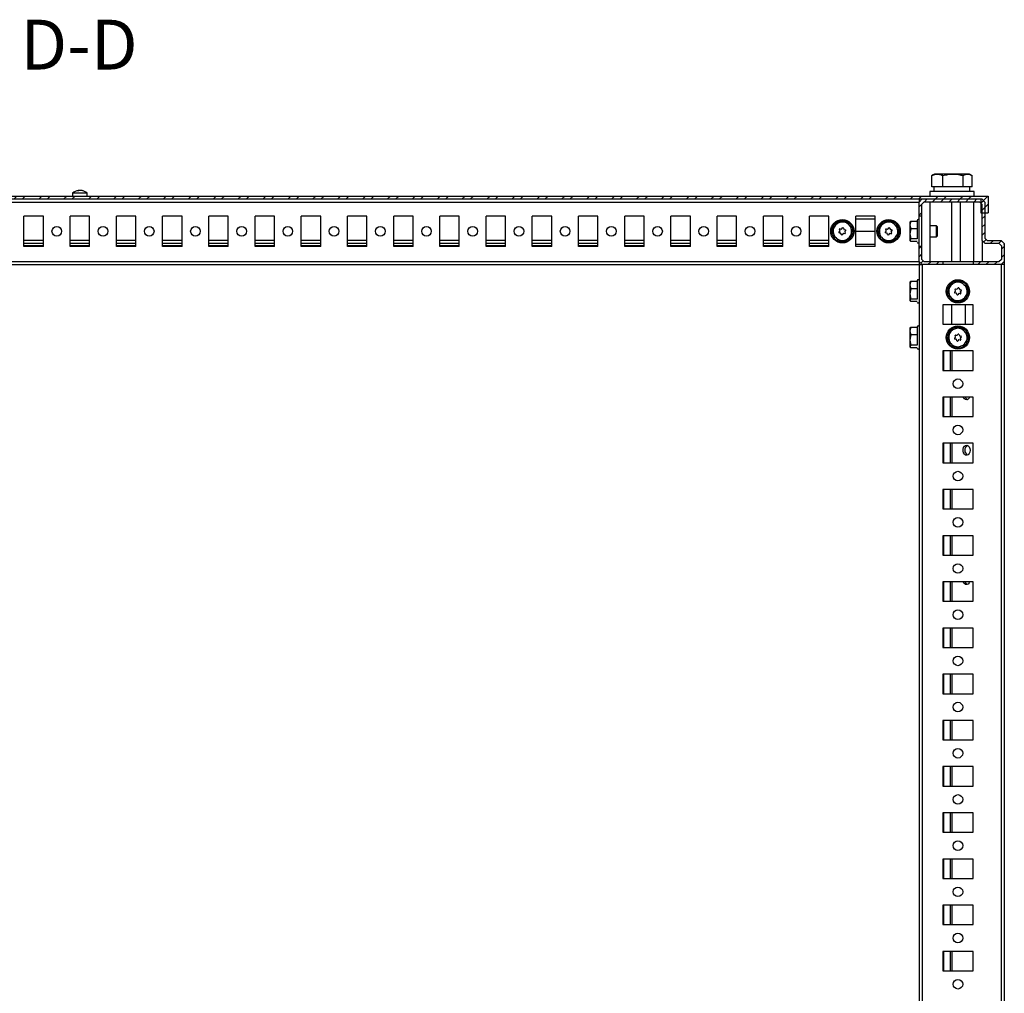
# Model space of a CAD drawing. Units: millimetres. Extents: x -3240 to 3439, y -2790 to 3314.
# Drawn here: x 2907 to 3439, y 857 to 1384 of the extents above; entities that cross this region are included whole.
import ezdxf

# ---------------------------------------------------------------- set-up
doc = ezdxf.new("R2010")
doc.units = ezdxf.units.MM
doc.layers.add('OSNOVA', color=5, linetype='Continuous')
doc.styles.add('SLDTEXTSTYLE0', font='TXT', dxfattribs={"width": 0.7})

msp = doc.modelspace()

# ---------------------------------------------------------------- hatches: boundary and pattern name
at = {"linetype": 'Continuous', "lineweight": 18}
h = msp.add_hatch(dxfattribs=at)
h.set_pattern_fill('ANSI32', style=0)
h.paths.add_polyline_path([(2447.555, 1288.582), (2447.555, 1279.582), (2451.555, 1279.582), (2451.555, 1287.082), (3426.555, 1287.082), (3426.555, 1279.582), (3430.555, 1279.582), (3430.555, 1288.582)], flags=0)
h = msp.add_hatch(dxfattribs=at)
h.set_pattern_fill('ANSI31', angle=3e-322, style=0)
h.paths.add_polyline_path([(3394.605, 1277.832), (3394.605, 1284.282), (3395.905, 1285.582), (3425.805, 1285.582), (3427.105, 1284.282), (3427.105, 1264.722), (3428.745, 1263.082), (3436.305, 1263.082), (3437.605, 1261.782), (3437.605, 1254.382), (3436.305, 1253.082), (3422.355, 1253.082), (3422.355, 1251.582), (3437.465, 1251.582), (3439.105, 1253.222), (3439.105, 1262.941), (3437.465, 1264.582), (3429.905, 1264.582), (3428.605, 1265.882), (3428.605, 1285.441), (3426.965, 1287.082), (3394.745, 1287.082), (3393.105, 1285.441), (3393.105, 1277.832)], flags=0)
h = msp.add_hatch(dxfattribs=at)
h.set_pattern_fill('ANSI31', angle=3e-322, style=0)
h.paths.add_polyline_path([(3405.855, 1253.082), (3395.905, 1253.082), (3394.605, 1254.382), (3394.605, 1261.332), (3393.105, 1261.332), (3393.105, 1253.222), (3394.745, 1251.582), (3405.855, 1251.582)], flags=0)

# ---------------------------------------------------------------- linework, layer by layer
at = {"color": 7, "linetype": 'Continuous', "lineweight": 25}
for p, q in [((3400.269, 1299.922), (3399.91, 1299.733)), ((3399.91, 1293.582), (3399.91, 1299.733)), ((3401.355, 1300.582), (3400.255, 1299.946)), ((3402.963, 1300.582), (3401.355, 1300.582)), ((3411.489, 1300.582), (3402.963, 1300.582)), ((3406.016, 1293.582), (3406.016, 1299.733)), ((3419.381, 1300.582), (3411.489, 1300.582)), ((3416.961, 1293.582), (3416.961, 1299.733)), ((3420.355, 1300.582), (3419.381, 1300.582)), ((3421.455, 1299.946), (3420.355, 1300.582)), ((3421.8, 1293.582), (3421.8, 1299.733)), ((2935.105, 1290.182), (2935.105, 1288.582)), ((2937.057, 1290.182), (2935.105, 1290.182)), ((2943.105, 1290.182), (2937.057, 1290.182)), ((2938.557, 1291.754), (2938.557, 1291.499)), ((2938.966, 1291.754), (2938.966, 1291.69)), ((2939.654, 1291.754), (2939.654, 1291.701)), ((2943.105, 1288.582), (2943.105, 1290.182)), ((3398.855, 1291.082), (3398.855, 1288.582)), ((3407.522, 1291.082), (3398.855, 1291.082)), ((3401.742, 1293.582), (3399.91, 1293.582)), ((3401.105, 1293.582), (3401.105, 1291.082)), ((3404.184, 1293.582), (3401.742, 1293.582)), ((3406.016, 1293.582), (3404.184, 1293.582)), ((3409.3, 1293.582), (3406.016, 1293.582)), ((3422.855, 1291.082), (3407.522, 1291.082)), ((3413.677, 1293.582), (3409.3, 1293.582)), ((3416.961, 1293.582), (3413.677, 1293.582)), ((3418.413, 1293.582), (3416.961, 1293.582)), ((3420.349, 1293.582), (3418.413, 1293.582)), ((3421.8, 1293.582), (3420.349, 1293.582)), ((3420.605, 1291.082), (3420.605, 1293.582)), ((3422.855, 1288.582), (3422.855, 1291.082)), ((2447.555, 1288.582), (3430.555, 1288.582)), ((2451.555, 1287.082), (3426.555, 1287.082)), ((2485.105, 1285.441), (3393.105, 1285.441)), ((3394.745, 1287.082), (3393.105, 1285.441)), ((3393.105, 1287.082), (3393.105, 1285.441)), ((3393.245, 1285.582), (3393.105, 1285.582)), ((3393.105, 1277.832), (3393.105, 1285.441)), ((3393.245, 1285.581), (3393.258, 1287.082)), ((3394.605, 1284.282), (3395.905, 1285.582)), ((3394.605, 1277.832), (3394.605, 1284.282)), ((3394.745, 1287.082), (3426.965, 1287.082)), ((3395.905, 1285.582), (3425.805, 1285.582)), ((3399.136, 1253.082), (3399.136, 1285.582)), ((3410.855, 1253.082), (3410.855, 1285.582)), ((3415.572, 1253.082), (3415.572, 1285.582)), ((3422.443, 1285.582), (3422.443, 1253.082)), ((3425.805, 1285.582), (3427.105, 1284.282)), ((3426.555, 1287.082), (3426.555, 1279.582)), ((3428.605, 1285.441), (3426.965, 1287.082)), ((3427.105, 1284.282), (3427.105, 1264.722)), ((3428.605, 1285.441), (3428.605, 1265.882)), ((3430.555, 1288.582), (3430.555, 1279.582)), ((3426.555, 1279.582), (3430.555, 1279.582)), ((2919.355, 1277.832), (2908.855, 1277.832)), ((2908.855, 1261.332), (2908.855, 1277.832)), ((2919.355, 1261.332), (2919.355, 1277.832)), ((2944.355, 1277.832), (2933.855, 1277.832)), ((2933.855, 1261.332), (2933.855, 1277.832)), ((2944.355, 1261.332), (2944.355, 1277.832)), ((2969.355, 1277.832), (2958.855, 1277.832)), ((2958.855, 1261.332), (2958.855, 1277.832)), ((2969.355, 1261.332), (2969.355, 1277.832)), ((2994.355, 1277.832), (2983.855, 1277.832)), ((2983.855, 1261.332), (2983.855, 1277.832)), ((2994.355, 1261.332), (2994.355, 1277.832)), ((3019.355, 1277.832), (3008.855, 1277.832)), ((3008.855, 1261.332), (3008.855, 1277.832)), ((3019.355, 1261.332), (3019.355, 1277.832)), ((3044.355, 1277.832), (3033.855, 1277.832)), ((3033.855, 1261.332), (3033.855, 1277.832)), ((3044.355, 1261.332), (3044.355, 1277.832)), ((3069.355, 1277.832), (3058.855, 1277.832)), ((3058.855, 1261.332), (3058.855, 1277.832)), ((3069.355, 1261.332), (3069.355, 1277.832)), ((3094.355, 1277.832), (3083.855, 1277.832)), ((3083.855, 1261.332), (3083.855, 1277.832)), ((3094.355, 1261.332), (3094.355, 1277.832)), ((3119.355, 1277.832), (3108.855, 1277.832)), ((3108.855, 1261.332), (3108.855, 1277.832)), ((3119.355, 1261.332), (3119.355, 1277.832)), ((3144.355, 1277.832), (3133.855, 1277.832)), ((3133.855, 1261.332), (3133.855, 1277.832)), ((3144.355, 1261.332), (3144.355, 1277.832)), ((3169.355, 1277.832), (3158.855, 1277.832)), ((3158.855, 1261.332), (3158.855, 1277.832)), ((3169.355, 1261.332), (3169.355, 1277.832)), ((3194.355, 1277.832), (3183.855, 1277.832)), ((3183.855, 1261.332), (3183.855, 1277.832)), ((3194.355, 1261.332), (3194.355, 1277.832)), ((3219.355, 1277.832), (3208.855, 1277.832)), ((3208.855, 1261.332), (3208.855, 1277.832)), ((3219.355, 1261.332), (3219.355, 1277.832)), ((3244.355, 1277.832), (3233.855, 1277.832)), ((3233.855, 1261.332), (3233.855, 1277.832)), ((3244.355, 1261.332), (3244.355, 1277.832)), ((3269.355, 1277.832), (3258.855, 1277.832)), ((3258.855, 1261.332), (3258.855, 1277.832)), ((3269.355, 1261.332), (3269.355, 1277.832)), ((3294.355, 1277.832), (3283.855, 1277.832)), ((3283.855, 1261.332), (3283.855, 1277.832)), ((3294.355, 1261.332), (3294.355, 1277.832)), ((3319.355, 1277.832), (3308.855, 1277.832)), ((3308.855, 1261.332), (3308.855, 1277.832)), ((3319.355, 1261.332), (3319.355, 1277.832)), ((3344.355, 1277.832), (3333.855, 1277.832)), ((3333.855, 1261.332), (3333.855, 1277.832)), ((3344.355, 1261.332), (3344.355, 1277.832)), ((3346.691, 1270.502), (3347.222, 1273.34)), ((3347.222, 1273.34), (3349.945, 1274.298)), ((3349.945, 1274.298), (3352.668, 1275.256)), ((3352.668, 1275.256), (3354.86, 1273.377)), ((3354.86, 1273.377), (3357.051, 1271.498)), ((3369.355, 1277.832), (3358.855, 1277.832)), ((3358.855, 1261.332), (3358.855, 1277.832)), ((3369.355, 1276.182), (3358.855, 1276.182)), ((3369.355, 1261.332), (3369.355, 1277.832)), ((3371.691, 1270.502), (3372.222, 1273.34)), ((3372.222, 1273.34), (3374.945, 1274.298)), ((3374.945, 1274.298), (3377.668, 1275.256)), ((3377.668, 1275.256), (3379.86, 1273.377)), ((3379.86, 1273.377), (3382.051, 1271.498)), ((3388.552, 1275.136), (3388.105, 1273.066)), ((3388.222, 1274.784), (3388.105, 1274.582)), ((3388.105, 1274.582), (3388.105, 1273.066)), ((3388.3, 1274.738), (3388.552, 1275.136)), ((3388.552, 1275.136), (3392.105, 1275.136)), ((3394.605, 1277.832), (3393.105, 1277.832)), ((3393.105, 1261.332), (3393.105, 1277.832)), ((3394.605, 1261.332), (3394.605, 1277.832)), ((3394.605, 1276.082), (3394.632, 1276.082)), ((3394.605, 1273.047), (3394.632, 1276.082)), ((3346.159, 1267.665), (3346.691, 1270.502)), ((3349.812, 1269.18), (3350.263, 1269.706)), ((3350.637, 1268.644), (3349.956, 1268.772)), ((3350.309, 1269.952), (3350.078, 1270.605)), ((3350.36, 1270.934), (3351.042, 1270.807)), ((3351.057, 1267.828), (3350.826, 1268.481)), ((3351.278, 1270.89), (3351.729, 1271.415)), ((3351.933, 1268.274), (3351.482, 1267.748)), ((3352.154, 1271.336), (3352.384, 1270.682)), ((3352.849, 1268.23), (3352.169, 1268.357)), ((3352.574, 1270.519), (3353.254, 1270.392)), ((3352.901, 1269.212), (3353.131, 1268.558)), ((3353.398, 1269.983), (3352.947, 1269.457)), ((3356.52, 1268.661), (3355.988, 1265.823)), ((3357.051, 1271.498), (3356.52, 1268.661)), ((3358.855, 1269.582), (3369.355, 1269.582)), ((3371.159, 1267.665), (3371.691, 1270.502)), ((3374.812, 1269.18), (3375.263, 1269.706)), ((3375.637, 1268.644), (3374.956, 1268.772)), ((3375.309, 1269.952), (3375.078, 1270.605)), ((3375.36, 1270.934), (3376.042, 1270.807)), ((3376.057, 1267.828), (3375.826, 1268.481)), ((3376.278, 1270.89), (3376.729, 1271.415)), ((3376.933, 1268.274), (3376.482, 1267.748)), ((3377.154, 1271.336), (3377.384, 1270.682)), ((3377.849, 1268.23), (3377.169, 1268.357)), ((3377.574, 1270.519), (3378.254, 1270.392)), ((3377.901, 1269.212), (3378.131, 1268.558)), ((3378.398, 1269.983), (3377.947, 1269.457)), ((3381.52, 1268.661), (3380.988, 1265.823)), ((3382.051, 1271.498), (3381.52, 1268.661)), ((3388.105, 1273.066), (3388.552, 1270.996)), ((3388.105, 1273.066), (3388.105, 1268.218)), ((3388.552, 1270.996), (3388.105, 1268.218)), ((3388.105, 1268.218), (3388.552, 1265.441)), ((3388.105, 1268.218), (3388.105, 1264.734)), ((3392.105, 1270.996), (3388.552, 1270.996)), ((3402.564, 1272.582), (3399.136, 1272.582)), ((3403.105, 1272.04), (3402.564, 1272.582)), ((3402.564, 1271.672), (3402.564, 1272.582)), ((3402.564, 1266.582), (3402.564, 1271.672)), ((3403.105, 1267.123), (3403.105, 1272.04)), ((2908.855, 1264.722), (2919.355, 1264.722)), ((2908.855, 1263.082), (2919.355, 1263.082)), ((2933.855, 1264.722), (2944.355, 1264.722)), ((2933.855, 1263.082), (2944.355, 1263.082)), ((2958.855, 1264.722), (2969.355, 1264.722)), ((2958.855, 1263.082), (2969.355, 1263.082)), ((2983.855, 1264.722), (2994.355, 1264.722)), ((2983.855, 1263.082), (2994.355, 1263.082)), ((3008.855, 1264.722), (3019.355, 1264.722)), ((3008.855, 1263.082), (3019.355, 1263.082)), ((3033.855, 1264.722), (3044.355, 1264.722)), ((3033.855, 1263.082), (3044.355, 1263.082)), ((3058.855, 1264.722), (3069.355, 1264.722)), ((3058.855, 1263.082), (3069.355, 1263.082)), ((3083.855, 1264.722), (3094.355, 1264.722)), ((3083.855, 1263.082), (3094.355, 1263.082)), ((3108.855, 1264.722), (3119.355, 1264.722)), ((3108.855, 1263.082), (3119.355, 1263.082)), ((3133.855, 1264.722), (3144.355, 1264.722)), ((3133.855, 1263.082), (3144.355, 1263.082)), ((3158.855, 1264.722), (3169.355, 1264.722)), ((3158.855, 1263.082), (3169.355, 1263.082)), ((3183.855, 1264.722), (3194.355, 1264.722)), ((3183.855, 1263.082), (3194.355, 1263.082)), ((3208.855, 1264.722), (3219.355, 1264.722)), ((3208.855, 1263.082), (3219.355, 1263.082)), ((3233.855, 1264.722), (3244.355, 1264.722)), ((3233.855, 1263.082), (3244.355, 1263.082)), ((3258.855, 1264.722), (3269.355, 1264.722)), ((3258.855, 1263.082), (3269.355, 1263.082)), ((3283.855, 1264.722), (3294.355, 1264.722)), ((3283.855, 1263.082), (3294.355, 1263.082)), ((3308.855, 1264.722), (3319.355, 1264.722)), ((3308.855, 1263.082), (3319.355, 1263.082)), ((3333.855, 1264.722), (3344.355, 1264.722)), ((3333.855, 1263.082), (3344.355, 1263.082)), ((3348.351, 1265.786), (3346.159, 1267.665)), ((3350.542, 1263.907), (3348.351, 1265.786)), ((3353.265, 1264.865), (3350.542, 1263.907)), ((3355.988, 1265.823), (3353.265, 1264.865)), ((3369.355, 1262.482), (3358.855, 1262.482)), ((3373.351, 1265.786), (3371.159, 1267.665)), ((3375.542, 1263.907), (3373.351, 1265.786)), ((3378.265, 1264.865), (3375.542, 1263.907)), ((3380.988, 1265.823), (3378.265, 1264.865)), ((3388.552, 1265.441), (3388.105, 1264.734)), ((3388.105, 1264.734), (3388.552, 1264.027)), ((3388.105, 1264.734), (3388.105, 1264.582)), ((3388.105, 1264.582), (3388.222, 1264.379)), ((3392.105, 1265.441), (3388.552, 1265.441)), ((3392.105, 1264.027), (3388.552, 1264.027)), ((3394.636, 1262.582), (3394.605, 1266.117)), ((3394.636, 1262.582), (3394.605, 1262.582)), ((3399.136, 1266.582), (3402.564, 1266.582)), ((3402.564, 1266.582), (3403.105, 1267.123)), ((3427.105, 1264.722), (3428.745, 1263.082)), ((3427.443, 1253.082), (3427.443, 1264.384)), ((3429.905, 1264.582), (3428.605, 1265.882)), ((3428.745, 1263.082), (3436.305, 1263.082)), ((3429.905, 1264.582), (3437.465, 1264.582)), ((3436.305, 1263.082), (3437.605, 1261.782)), ((3439.105, 1262.941), (3437.465, 1264.582)), ((3439.105, 1262.941), (3439.105, 1253.222)), ((3439.199, 1262.44), (3439.105, 1262.535)), ((3439.105, 1262.457), (3439.199, 1262.362)), ((2919.355, 1261.782), (2908.855, 1261.782)), ((2919.355, 1261.332), (2908.855, 1261.332)), ((2944.355, 1261.782), (2933.855, 1261.782)), ((2944.355, 1261.332), (2933.855, 1261.332)), ((2969.355, 1261.782), (2958.855, 1261.782)), ((2969.355, 1261.332), (2958.855, 1261.332)), ((2994.355, 1261.782), (2983.855, 1261.782)), ((2994.355, 1261.332), (2983.855, 1261.332)), ((3019.355, 1261.782), (3008.855, 1261.782)), ((3019.355, 1261.332), (3008.855, 1261.332)), ((3044.355, 1261.782), (3033.855, 1261.782)), ((3044.355, 1261.332), (3033.855, 1261.332)), ((3069.355, 1261.782), (3058.855, 1261.782)), ((3069.355, 1261.332), (3058.855, 1261.332)), ((3094.355, 1261.782), (3083.855, 1261.782)), ((3094.355, 1261.332), (3083.855, 1261.332)), ((3119.355, 1261.782), (3108.855, 1261.782)), ((3119.355, 1261.332), (3108.855, 1261.332)), ((3144.355, 1261.782), (3133.855, 1261.782)), ((3144.355, 1261.332), (3133.855, 1261.332)), ((3169.355, 1261.782), (3158.855, 1261.782)), ((3169.355, 1261.332), (3158.855, 1261.332)), ((3194.355, 1261.782), (3183.855, 1261.782)), ((3194.355, 1261.332), (3183.855, 1261.332)), ((3219.355, 1261.782), (3208.855, 1261.782)), ((3219.355, 1261.332), (3208.855, 1261.332)), ((3244.355, 1261.782), (3233.855, 1261.782)), ((3244.355, 1261.332), (3233.855, 1261.332)), ((3269.355, 1261.782), (3258.855, 1261.782)), ((3269.355, 1261.332), (3258.855, 1261.332)), ((3294.355, 1261.782), (3283.855, 1261.782)), ((3294.355, 1261.332), (3283.855, 1261.332)), ((3319.355, 1261.782), (3308.855, 1261.782)), ((3319.355, 1261.332), (3308.855, 1261.332)), ((3344.355, 1261.782), (3333.855, 1261.782)), ((3344.355, 1261.332), (3333.855, 1261.332)), ((3369.355, 1261.332), (3358.855, 1261.332)), ((3393.105, 1253.222), (3393.105, 1261.332)), ((3394.605, 1261.332), (3393.105, 1261.332)), ((3394.605, 1254.382), (3394.605, 1261.332)), ((3437.605, 1261.782), (3437.605, 1254.382)), ((3439.199, 1262.362), (3439.123, 1253.581)), ((2485.105, 1253.222), (3393.105, 1253.222)), ((3393.105, 1253.222), (3394.745, 1251.582)), ((3393.105, 1253.222), (3393.105, 1251.582)), ((3393.254, 1252.482), (3393.105, 1252.482)), ((3393.262, 1251.582), (3393.249, 1253.078)), ((3395.905, 1253.082), (3394.605, 1254.382)), ((3405.855, 1253.082), (3395.905, 1253.082)), ((3405.855, 1253.082), (3405.855, 1251.582)), ((3422.355, 1253.082), (3405.855, 1253.082)), ((3422.355, 1253.082), (3422.355, 1251.582)), ((3436.305, 1253.082), (3422.355, 1253.082)), ((3437.605, 1254.382), (3436.305, 1253.082)), ((3437.465, 1251.582), (3439.105, 1253.222)), ((3439.123, 1253.581), (3439.105, 1253.564)), ((3439.123, 1253.581), (3439.105, 1251.582)), ((2485.105, 1251.582), (3393.105, 1251.582)), ((3393.105, 1251.582), (3393.105, -677.418)), ((3393.262, 1251.582), (3393.105, 1251.582)), ((3393.262, 1251.582), (3394.588, 1251.582)), ((3394.745, 1251.582), (3394.588, 1251.582)), ((3405.855, 1251.582), (3394.745, 1251.582)), ((3394.745, 1251.582), (3394.745, -677.418)), ((3422.355, 1251.582), (3405.855, 1251.582)), ((3437.465, 1251.582), (3422.355, 1251.582)), ((3437.465, 1251.582), (3437.465, -677.418)), ((3439.105, 1251.582), (3437.465, 1251.582)), ((3439.105, 1251.582), (3439.105, -677.418)), ((3388.552, 1242.636), (3388.105, 1240.566)), ((3388.222, 1242.284), (3388.105, 1242.082)), ((3388.105, 1242.082), (3388.105, 1240.566)), ((3388.3, 1242.238), (3388.552, 1242.636)), ((3388.552, 1242.636), (3392.105, 1242.636)), ((3409.722, 1240.84), (3412.445, 1241.798)), ((3412.445, 1241.798), (3415.168, 1242.756)), ((3415.168, 1242.756), (3417.36, 1240.877)), ((3388.105, 1240.566), (3388.552, 1238.496)), ((3388.105, 1240.566), (3388.105, 1235.718)), ((3388.552, 1238.496), (3388.105, 1235.718)), ((3392.105, 1238.496), (3388.552, 1238.496)), ((3408.659, 1235.165), (3409.191, 1238.002)), ((3409.191, 1238.002), (3409.722, 1240.84)), ((3412.312, 1236.68), (3412.763, 1237.206)), ((3413.137, 1236.144), (3412.456, 1236.272)), ((3412.809, 1237.452), (3412.578, 1238.105)), ((3412.86, 1238.434), (3413.542, 1238.307)), ((3413.557, 1235.328), (3413.326, 1235.981)), ((3413.778, 1238.39), (3414.229, 1238.915)), ((3414.654, 1238.836), (3414.884, 1238.182)), ((3415.349, 1235.73), (3414.669, 1235.857)), ((3415.074, 1238.019), (3415.754, 1237.892)), ((3415.401, 1236.712), (3415.631, 1236.058)), ((3415.898, 1237.483), (3415.447, 1236.957)), ((3417.36, 1240.877), (3419.551, 1238.998)), ((3419.02, 1236.161), (3418.488, 1233.323)), ((3419.551, 1238.998), (3419.02, 1236.161)), ((3388.105, 1235.718), (3388.552, 1232.941)), ((3388.105, 1235.718), (3388.105, 1232.234)), ((3388.552, 1232.941), (3388.105, 1232.234)), ((3388.105, 1232.234), (3388.552, 1231.527)), ((3388.105, 1232.234), (3388.105, 1232.082)), ((3388.105, 1232.082), (3388.222, 1231.879)), ((3392.105, 1232.941), (3388.552, 1232.941)), ((3392.105, 1231.527), (3388.552, 1231.527)), ((3410.851, 1233.286), (3408.659, 1235.165)), ((3413.042, 1231.407), (3410.851, 1233.286)), ((3415.765, 1232.365), (3413.042, 1231.407)), ((3414.433, 1235.774), (3413.982, 1235.248)), ((3418.488, 1233.323), (3415.765, 1232.365)), ((3422.355, 1229.832), (3405.855, 1229.832)), ((3405.855, 1229.832), (3405.855, 1219.332)), ((3410.605, 1229.832), (3410.605, 1219.332)), ((3418.105, 1229.832), (3418.105, 1219.332)), ((3422.355, 1219.332), (3422.355, 1229.832)), ((3388.552, 1217.636), (3388.105, 1215.566)), ((3388.222, 1217.284), (3388.105, 1217.082)), ((3388.105, 1217.082), (3388.105, 1215.566)), ((3388.105, 1215.566), (3388.552, 1213.496)), ((3388.105, 1215.566), (3388.105, 1210.718)), ((3388.3, 1217.238), (3388.552, 1217.636)), ((3388.552, 1217.636), (3392.105, 1217.636)), ((3405.855, 1219.332), (3422.355, 1219.332)), ((3409.191, 1213.002), (3409.722, 1215.84)), ((3409.722, 1215.84), (3412.445, 1216.798)), ((3412.445, 1216.798), (3415.168, 1217.756)), ((3415.168, 1217.756), (3417.36, 1215.877)), ((3417.36, 1215.877), (3419.551, 1213.998)), ((3388.552, 1213.496), (3388.105, 1210.718)), ((3388.105, 1210.718), (3388.552, 1207.941)), ((3388.105, 1210.718), (3388.105, 1207.234)), ((3392.105, 1213.496), (3388.552, 1213.496)), ((3408.659, 1210.165), (3409.191, 1213.002)), ((3410.851, 1208.286), (3408.659, 1210.165)), ((3412.312, 1211.68), (3412.763, 1212.206)), ((3413.137, 1211.144), (3412.456, 1211.272)), ((3412.809, 1212.452), (3412.578, 1213.105)), ((3412.86, 1213.434), (3413.542, 1213.307)), ((3413.557, 1210.328), (3413.326, 1210.981)), ((3413.778, 1213.39), (3414.229, 1213.915)), ((3414.433, 1210.774), (3413.982, 1210.248)), ((3414.654, 1213.836), (3414.884, 1213.182)), ((3415.349, 1210.73), (3414.669, 1210.857)), ((3415.074, 1213.019), (3415.754, 1212.892)), ((3415.401, 1211.712), (3415.631, 1211.058)), ((3415.898, 1212.483), (3415.447, 1211.957)), ((3419.02, 1211.161), (3418.488, 1208.323)), ((3419.551, 1213.998), (3419.02, 1211.161)), ((3388.552, 1207.941), (3388.105, 1207.234)), ((3388.105, 1207.234), (3388.552, 1206.527)), ((3388.105, 1207.234), (3388.105, 1207.082)), ((3388.105, 1207.082), (3388.222, 1206.879)), ((3392.105, 1207.941), (3388.552, 1207.941)), ((3392.105, 1206.527), (3388.552, 1206.527)), ((3422.355, 1204.832), (3405.855, 1204.832)), ((3405.855, 1204.832), (3405.855, 1194.332)), ((3406.245, 1204.832), (3406.245, 1194.332)), ((3409.845, 1204.832), (3409.845, 1194.332)), ((3410.765, 1204.832), (3410.765, 1194.332)), ((3413.042, 1206.407), (3410.851, 1208.286)), ((3415.765, 1207.365), (3413.042, 1206.407)), ((3418.488, 1208.323), (3415.765, 1207.365)), ((3422.355, 1194.332), (3422.355, 1204.832)), ((3405.855, 1194.332), (3422.355, 1194.332)), ((3422.355, 1179.832), (3405.855, 1179.832)), ((3405.855, 1179.832), (3405.855, 1169.332)), ((3406.245, 1179.832), (3406.245, 1169.332)), ((3409.845, 1179.832), (3409.845, 1169.332)), ((3410.765, 1179.832), (3410.765, 1169.332)), ((3422.355, 1169.332), (3422.355, 1179.832)), ((3405.855, 1169.332), (3422.355, 1169.332)), ((3422.355, 1154.832), (3405.855, 1154.832)), ((3405.855, 1154.832), (3405.855, 1144.332)), ((3406.245, 1154.832), (3406.245, 1144.332)), ((3409.845, 1154.832), (3409.845, 1144.332)), ((3410.765, 1154.832), (3410.765, 1144.332)), ((3422.355, 1144.332), (3422.355, 1154.832)), ((3405.855, 1144.332), (3422.355, 1144.332)), ((3422.355, 1129.832), (3405.855, 1129.832)), ((3405.855, 1129.832), (3405.855, 1119.332)), ((3406.245, 1129.832), (3406.245, 1119.332)), ((3409.845, 1129.832), (3409.845, 1119.332)), ((3410.765, 1129.832), (3410.765, 1119.332)), ((3422.355, 1119.332), (3422.355, 1129.832)), ((3405.855, 1119.332), (3422.355, 1119.332)), ((3422.355, 1104.832), (3405.855, 1104.832)), ((3405.855, 1104.832), (3405.855, 1094.332)), ((3406.245, 1104.832), (3406.245, 1094.332)), ((3409.845, 1104.832), (3409.845, 1094.332)), ((3410.765, 1104.832), (3410.765, 1094.332)), ((3422.355, 1094.332), (3422.355, 1104.832)), ((3405.855, 1094.332), (3422.355, 1094.332)), ((3422.355, 1079.832), (3405.855, 1079.832)), ((3405.855, 1079.832), (3405.855, 1069.332)), ((3406.245, 1079.832), (3406.245, 1069.332)), ((3409.845, 1079.832), (3409.845, 1069.332)), ((3410.765, 1079.832), (3410.765, 1069.332)), ((3422.355, 1069.332), (3422.355, 1079.832)), ((3405.855, 1069.332), (3422.355, 1069.332)), ((3422.355, 1054.832), (3405.855, 1054.832)), ((3405.855, 1054.832), (3405.855, 1044.332)), ((3406.245, 1054.832), (3406.245, 1044.332)), ((3409.845, 1054.832), (3409.845, 1044.332)), ((3410.765, 1054.832), (3410.765, 1044.332)), ((3422.355, 1044.332), (3422.355, 1054.832)), ((3405.855, 1044.332), (3422.355, 1044.332)), ((3422.355, 1029.832), (3405.855, 1029.832)), ((3405.855, 1029.832), (3405.855, 1019.332)), ((3406.245, 1029.832), (3406.245, 1019.332)), ((3409.845, 1029.832), (3409.845, 1019.332)), ((3410.765, 1029.832), (3410.765, 1019.332)), ((3422.355, 1019.332), (3422.355, 1029.832)), ((3405.855, 1019.332), (3422.355, 1019.332)), ((3422.355, 1004.832), (3405.855, 1004.832)), ((3405.855, 1004.832), (3405.855, 994.332)), ((3406.245, 1004.832), (3406.245, 994.332)), ((3409.845, 1004.832), (3409.845, 994.332)), ((3410.765, 1004.832), (3410.765, 994.332)), ((3422.355, 994.332), (3422.355, 1004.832)), ((3405.855, 994.332), (3422.355, 994.332)), ((3422.355, 979.832), (3405.855, 979.832)), ((3405.855, 979.832), (3405.855, 969.332)), ((3406.245, 979.832), (3406.245, 969.332)), ((3409.845, 979.832), (3409.845, 969.332)), ((3410.765, 979.832), (3410.765, 969.332)), ((3422.355, 969.332), (3422.355, 979.832)), ((3405.855, 969.332), (3422.355, 969.332)), ((3422.355, 954.832), (3405.855, 954.832)), ((3405.855, 954.832), (3405.855, 944.332)), ((3406.245, 954.832), (3406.245, 944.332)), ((3409.845, 954.832), (3409.845, 944.332)), ((3410.765, 954.832), (3410.765, 944.332)), ((3422.355, 944.332), (3422.355, 954.832)), ((3405.855, 944.332), (3422.355, 944.332)), ((3422.355, 929.832), (3405.855, 929.832)), ((3405.855, 929.832), (3405.855, 919.332)), ((3406.245, 929.832), (3406.245, 919.332)), ((3409.845, 929.832), (3409.845, 919.332)), ((3410.765, 929.832), (3410.765, 919.332)), ((3422.355, 919.332), (3422.355, 929.832)), ((3405.855, 919.332), (3422.355, 919.332)), ((3422.355, 904.832), (3405.855, 904.832)), ((3405.855, 904.832), (3405.855, 894.332)), ((3406.245, 904.832), (3406.245, 894.332)), ((3409.845, 904.832), (3409.845, 894.332)), ((3410.765, 904.832), (3410.765, 894.332)), ((3422.355, 894.332), (3422.355, 904.832)), ((3405.855, 894.332), (3422.355, 894.332)), ((3422.355, 879.832), (3405.855, 879.832)), ((3405.855, 879.832), (3405.855, 869.332)), ((3406.245, 879.832), (3406.245, 869.332)), ((3409.845, 879.832), (3409.845, 869.332)), ((3410.765, 879.832), (3410.765, 869.332)), ((3422.355, 869.332), (3422.355, 879.832)), ((3405.855, 869.332), (3422.355, 869.332))]:
    msp.add_line(p, q, dxfattribs=at)
at = {"color": 7, "linetype": 'Continuous', "lineweight": 25, "flags": 128}
for points in [[(2938.324, 1291.729), (2938.381, 1291.736), (2938.557, 1291.754)], [(2939.105, 1291.729), (2939.071, 1291.736), (2938.966, 1291.754)], [(3420.437, 1179.832), (3420.155, 1179.263), (3419.596, 1178.665), (3418.921, 1178.393), (3418.222, 1178.485), (3417.594, 1178.927), (3417.121, 1179.66), (3417.052, 1179.832)], [(3420.654, 1151.082), (3420.525, 1150.106), (3420.155, 1149.263), (3419.596, 1148.665), (3418.921, 1148.393), (3418.222, 1148.485), (3417.594, 1148.927), (3417.121, 1149.66), (3416.868, 1150.585), (3416.868, 1151.578), (3417.121, 1152.503), (3417.594, 1153.236), (3418.222, 1153.678), (3418.921, 1153.77), (3419.596, 1153.498), (3420.155, 1152.9), (3420.525, 1152.057), (3420.654, 1151.082)], [(3420.437, 1079.832), (3420.155, 1079.263), (3419.596, 1078.665), (3418.921, 1078.393), (3418.222, 1078.485), (3417.594, 1078.927), (3417.121, 1079.66), (3417.052, 1079.832)]]:
    msp.add_lwpolyline(points, dxfattribs=at)
at = {"color": 7, "linetype": 'Continuous', "lineweight": 25}
for centre, radius in [((3351.605, 1269.582), 6.3), ((3376.605, 1269.582), 6.3), ((2926.605, 1269.582), 2.6), ((2951.605, 1269.582), 2.6), ((2976.605, 1269.582), 2.6), ((3001.605, 1269.582), 2.6), ((3026.605, 1269.582), 2.6), ((3051.605, 1269.582), 2.6), ((3076.605, 1269.582), 2.6), ((3101.605, 1269.582), 2.6), ((3126.605, 1269.582), 2.6), ((3151.605, 1269.582), 2.6), ((3176.605, 1269.582), 2.6), ((3201.605, 1269.582), 2.6), ((3226.605, 1269.582), 2.6), ((3251.605, 1269.582), 2.6), ((3276.605, 1269.582), 2.6), ((3301.605, 1269.582), 2.6), ((3326.605, 1269.582), 2.6), ((3414.105, 1237.082), 6.3), ((3414.105, 1212.082), 6.3), ((3414.105, 1187.082), 2.6), ((3414.105, 1162.082), 2.6), ((3414.105, 1137.082), 2.6), ((3414.105, 1112.082), 2.6), ((3414.105, 1087.082), 2.6), ((3414.105, 1062.082), 2.6), ((3414.105, 1037.082), 2.6), ((3414.105, 1012.082), 2.6), ((3414.105, 987.082), 2.6), ((3414.105, 962.082), 2.6), ((3414.105, 937.082), 2.6), ((3414.105, 912.082), 2.6), ((3414.105, 887.082), 2.6), ((3414.105, 862.082), 2.6)]:
    msp.add_circle(centre, radius, dxfattribs=at)
for centre, radius, start, end in [((2939.105, 1285.982), 5.8, 97.74115, 133.60282), ((2938.831, 1289.949), 1.826, 98.63205, 126.78213), ((2938.081, 1287.406), 4.019, 85.09606, 94.90394), ((2939.518, 1289.949), 1.826, 98.63205, 126.78213), ((2939.313, 1287.468), 4.3, 94.61756, 100.12306), ((2938.886, 1287.391), 4.378, 66.68416, 85.30572), ((2939.295, 1287.391), 4.378, 66.68416, 85.30572), ((2939.105, 1285.982), 5.8, 46.39718, 82.25885), ((2940.823, 1289.992), 1.434, 81.78627, 98.21373), ((3351.605, 1269.582), 5, 109.3885, 169.3885), ((3351.605, 1269.582), 5, 49.3885, 109.3885), ((3351.605, 1269.582), 5, 349.3885, 49.3885), ((3376.605, 1269.582), 5, 109.3885, 169.3885), ((3376.605, 1269.582), 5, 49.3885, 109.3885), ((3376.605, 1269.582), 5, 349.3885, 49.3885), ((3392.605, 1275.382), 0.5, 360, 180), ((3351.605, 1269.582), 5, 169.3885, 229.3885), ((3350.002, 1269.017), 0.25, 139.3885, 259.38297), ((3350.314, 1270.689), 0.25, 79.38741, 199.39668), ((3350.073, 1269.869), 0.25, 319.3885, 19.39668), ((3350.591, 1268.398), 0.25, 19.40253, 79.38297), ((3351.088, 1271.052), 0.25, 259.38741, 319.3885), ((3351.292, 1267.911), 0.25, 199.40253, 319.3885), ((3351.918, 1271.253), 0.25, 19.3656, 139.3885), ((3352.123, 1268.111), 0.25, 79.38516, 139.3885), ((3352.62, 1270.765), 0.25, 199.3656, 259.38516), ((3352.895, 1268.475), 0.25, 259.38516, 19.40253), ((3353.137, 1269.295), 0.25, 139.3885, 199.40253), ((3353.208, 1270.146), 0.25, 319.3885, 79.38516), ((3351.605, 1269.582), 5, 289.3885, 349.3885), ((3376.605, 1269.582), 5, 169.3885, 229.3885), ((3375.002, 1269.017), 0.25, 139.3885, 259.38297), ((3375.314, 1270.689), 0.25, 79.38741, 199.39668), ((3375.073, 1269.869), 0.25, 319.3885, 19.39668), ((3375.591, 1268.398), 0.25, 19.40253, 79.38297), ((3376.088, 1271.052), 0.25, 259.38741, 319.3885), ((3376.292, 1267.911), 0.25, 199.40253, 319.3885), ((3376.918, 1271.253), 0.25, 19.3656, 139.3885), ((3377.123, 1268.111), 0.25, 79.38516, 139.3885), ((3377.62, 1270.765), 0.25, 199.3656, 259.38516), ((3377.895, 1268.475), 0.25, 259.38516, 19.40253), ((3378.137, 1269.295), 0.25, 139.3885, 199.40253), ((3378.208, 1270.146), 0.25, 319.3885, 79.38516), ((3376.605, 1269.582), 5, 289.3885, 349.3885), ((3351.605, 1269.582), 5, 229.3885, 289.3885), ((3376.605, 1269.582), 5, 229.3885, 289.3885), ((3392.605, 1263.782), 0.5, 180, 0), ((3436.999, 1262.382), 2.2, 0.5, 1.53032), ((3392.605, 1242.882), 0.5, 360, 180), ((3414.105, 1237.082), 5, 109.3885, 169.3885), ((3414.105, 1237.082), 5, 49.3885, 109.3885), ((3414.105, 1237.082), 5, 169.3885, 229.3885), ((3412.502, 1236.517), 0.25, 139.3885, 259.38297), ((3412.814, 1238.189), 0.25, 79.38741, 199.39668), ((3412.573, 1237.369), 0.25, 319.3885, 19.39668), ((3413.091, 1235.898), 0.25, 19.40253, 79.38297), ((3413.588, 1238.552), 0.25, 259.38741, 319.3885), ((3414.418, 1238.753), 0.25, 19.3656, 139.3885), ((3414.623, 1235.611), 0.25, 79.38516, 139.3885), ((3415.12, 1238.265), 0.25, 199.3656, 259.38516), ((3415.395, 1235.975), 0.25, 259.38516, 19.40253), ((3415.637, 1236.795), 0.25, 139.3885, 199.40253), ((3415.708, 1237.646), 0.25, 319.3885, 79.38516), ((3414.105, 1237.082), 5, 289.3885, 349.3885), ((3414.105, 1237.082), 5, 349.3885, 49.3885), ((3392.605, 1231.282), 0.5, 180, 0), ((3414.105, 1237.082), 5, 229.3885, 289.3885), ((3413.792, 1235.411), 0.25, 199.40253, 319.3885), ((3392.605, 1217.882), 0.5, 360, 180), ((3414.105, 1212.082), 5, 109.3885, 169.3885), ((3414.105, 1212.082), 5, 49.3885, 109.3885), ((3414.105, 1212.082), 5, 349.3885, 49.3885), ((3414.105, 1212.082), 5, 169.3885, 229.3885), ((3412.502, 1211.517), 0.25, 139.3885, 259.38297), ((3412.814, 1213.189), 0.25, 79.38741, 199.39668), ((3412.573, 1212.369), 0.25, 319.3885, 19.39668), ((3413.091, 1210.898), 0.25, 19.40253, 79.38297), ((3413.588, 1213.552), 0.25, 259.38741, 319.3885), ((3413.792, 1210.411), 0.25, 199.40253, 319.3885), ((3414.418, 1213.753), 0.25, 19.3656, 139.3885), ((3414.623, 1210.611), 0.25, 79.38516, 139.3885), ((3415.12, 1213.265), 0.25, 199.3656, 259.38516), ((3415.395, 1210.975), 0.25, 259.38516, 19.40253), ((3415.637, 1211.795), 0.25, 139.3885, 199.40253), ((3415.708, 1212.646), 0.25, 319.3885, 79.38516), ((3414.105, 1212.082), 5, 289.3885, 349.3885), ((3392.605, 1206.282), 0.5, 180, 0), ((3414.105, 1212.082), 5, 229.3885, 289.3885), ((3420.329, 1180.573), 2.337, 198.51118, 243.1894), ((3420.845, 1151.082), 3.032, 121.19586, 238.80414), ((3420.221, 1080.48), 2.205, 197.09518, 244.60397)]:
    msp.add_arc(centre, radius, start, end, dxfattribs=at)
for points, knots in [([(3399.91, 1299.733), (3400.693, 1300.083), (3401.7, 1300.534), (3402.733, 1300.573), (3402.963, 1300.582)], [0, 0, 0, 0, 0.7771125, 1, 1, 1, 1]), ([(3402.963, 1300.582), (3403.79, 1300.472), (3404.824, 1300.334), (3405.818, 1299.833), (3406.016, 1299.733)], [0, 0, 0, 0, 0.8004242, 1, 1, 1, 1]), ([(3406.016, 1299.733), (3406.905, 1299.97), (3408.699, 1300.449), (3410.553, 1300.537), (3411.489, 1300.582)], [0, 0, 0, 0, 0.495458, 1, 1, 1, 1]), ([(3411.489, 1300.582), (3411.618, 1300.581), (3412.601, 1300.573), (3414.453, 1300.388), (3416.12, 1299.953), (3416.961, 1299.733)], [0, 0, 0, 0, 0.0700918, 0.5307854, 1, 1, 1, 1]), ([(3416.961, 1299.733), (3417.354, 1299.97), (3418.147, 1300.449), (3418.967, 1300.537), (3419.381, 1300.582)], [0, 0, 0, 0, 0.49545796, 1, 1, 1, 1]), ([(3419.381, 1300.582), (3419.438, 1300.581), (3419.873, 1300.573), (3420.691, 1300.388), (3421.429, 1299.953), (3421.8, 1299.733)], [0, 0, 0, 0, 0.0700918, 0.5307854, 1, 1, 1, 1]), ([(3356.008, 1265.806), (3355.475, 1265.303), (3354.653, 1264.528), (3353.225, 1263.974), (3352.053, 1263.757), (3350.857, 1263.789), (3349.376, 1264.137), (3347.739, 1265.072), (3346.564, 1266.548), (3345.995, 1267.958), (3345.78, 1269.135), (3345.816, 1270.327), (3346.146, 1271.823), (3346.786, 1272.753), (3347.202, 1273.357)], [0, 0, 0, 0, 0.1197284, 0.1841803, 0.25, 0.3158197, 0.3802716, 0.5, 0.6197284, 0.6841803, 0.75, 0.8158197, 0.8802716, 1, 1, 1, 1]), ([(3347.202, 1273.357), (3347.736, 1273.86), (3348.557, 1274.635), (3349.985, 1275.189), (3351.157, 1275.406), (3352.353, 1275.374), (3353.834, 1275.026), (3355.472, 1274.091), (3356.646, 1272.615), (3357.215, 1271.205), (3357.43, 1270.028), (3357.395, 1268.836), (3357.064, 1267.34), (3356.424, 1266.41), (3356.008, 1265.806)], [0, 0, 0, 0, 0.1197284, 0.1841803, 0.25, 0.3158197, 0.3802716, 0.5, 0.6197284, 0.6841803, 0.75, 0.8158197, 0.8802716, 1, 1, 1, 1]), ([(3381.008, 1265.806), (3380.475, 1265.303), (3379.653, 1264.528), (3378.225, 1263.974), (3377.053, 1263.757), (3375.857, 1263.789), (3374.376, 1264.137), (3372.739, 1265.072), (3371.564, 1266.548), (3370.995, 1267.958), (3370.78, 1269.135), (3370.816, 1270.327), (3371.146, 1271.823), (3371.786, 1272.753), (3372.202, 1273.357)], [0, 0, 0, 0, 0.1197284, 0.1841803, 0.25, 0.3158197, 0.3802716, 0.5, 0.6197284, 0.6841803, 0.75, 0.8158197, 0.8802716, 1, 1, 1, 1]), ([(3372.202, 1273.357), (3372.736, 1273.86), (3373.557, 1274.635), (3374.985, 1275.189), (3376.157, 1275.406), (3377.353, 1275.374), (3378.834, 1275.026), (3380.472, 1274.091), (3381.646, 1272.615), (3382.215, 1271.205), (3382.43, 1270.028), (3382.395, 1268.836), (3382.064, 1267.34), (3381.424, 1266.41), (3381.008, 1265.806)], [0, 0, 0, 0, 0.1197284, 0.1841803, 0.25, 0.3158197, 0.3802716, 0.5, 0.6197284, 0.6841803, 0.75, 0.8158197, 0.8802716, 1, 1, 1, 1]), ([(3392.105, 1275.374), (3392.105, 1275.376), (3392.105, 1275.417), (3392.105, 1275.266), (3392.105, 1274.81), (3392.105, 1273.718), (3392.105, 1272.146), (3392.105, 1270.689), (3392.105, 1269.497), (3392.105, 1268.314), (3392.105, 1266.854), (3392.105, 1265.986), (3392.105, 1265.422)], [0, 0, 0, 0, 0.0060335, 0.0932636, 0.1786809, 0.3373557, 0.4960304, 0.5814478, 0.6686778, 0.7559079, 0.8413253, 1, 1, 1, 1]), ([(3392.105, 1242.874), (3392.105, 1242.876), (3392.105, 1242.917), (3392.105, 1242.766), (3392.105, 1242.31), (3392.105, 1241.218), (3392.105, 1239.646), (3392.105, 1238.189), (3392.105, 1236.997), (3392.105, 1235.814), (3392.105, 1234.354), (3392.105, 1233.486), (3392.105, 1232.922)], [0, 0, 0, 0, 0.0060335, 0.0932636, 0.1786809, 0.3373557, 0.4960304, 0.5814478, 0.6686778, 0.7559079, 0.8413253, 1, 1, 1, 1]), ([(3409.702, 1240.857), (3410.236, 1241.36), (3411.057, 1242.135), (3412.485, 1242.689), (3413.657, 1242.906), (3414.853, 1242.874), (3416.334, 1242.526), (3417.972, 1241.591), (3419.146, 1240.115), (3419.715, 1238.705), (3419.93, 1237.528), (3419.895, 1236.336), (3419.564, 1234.84), (3418.924, 1233.91), (3418.508, 1233.306)], [0, 0, 0, 0, 0.1197284, 0.1841803, 0.25, 0.3158197, 0.3802716, 0.5, 0.6197284, 0.6841803, 0.75, 0.8158197, 0.8802716, 1, 1, 1, 1]), ([(3418.508, 1233.306), (3417.975, 1232.803), (3417.153, 1232.028), (3415.725, 1231.474), (3414.553, 1231.257), (3413.357, 1231.289), (3411.876, 1231.637), (3410.239, 1232.572), (3409.064, 1234.048), (3408.495, 1235.458), (3408.28, 1236.635), (3408.316, 1237.827), (3408.646, 1239.323), (3409.286, 1240.253), (3409.702, 1240.857)], [0, 0, 0, 0, 0.1197284, 0.1841803, 0.25, 0.3158197, 0.3802716, 0.5, 0.6197284, 0.6841803, 0.75, 0.8158197, 0.8802716, 1, 1, 1, 1]), ([(3392.105, 1217.874), (3392.105, 1217.876), (3392.105, 1217.917), (3392.105, 1217.766), (3392.105, 1217.31), (3392.105, 1216.218), (3392.105, 1214.646), (3392.105, 1213.189), (3392.105, 1211.997), (3392.105, 1210.814), (3392.105, 1209.354), (3392.105, 1208.486), (3392.105, 1207.922)], [0, 0, 0, 0, 0.0060335, 0.0932636, 0.1786809, 0.3373557, 0.4960304, 0.5814478, 0.6686778, 0.7559079, 0.8413253, 1, 1, 1, 1]), ([(3418.508, 1208.306), (3417.975, 1207.803), (3417.153, 1207.028), (3415.725, 1206.474), (3414.553, 1206.257), (3413.357, 1206.289), (3411.876, 1206.637), (3410.239, 1207.572), (3409.064, 1209.048), (3408.495, 1210.458), (3408.28, 1211.635), (3408.316, 1212.827), (3408.646, 1214.323), (3409.286, 1215.253), (3409.702, 1215.857)], [0, 0, 0, 0, 0.1197284, 0.1841803, 0.25, 0.3158197, 0.3802716, 0.5, 0.6197284, 0.6841803, 0.75, 0.8158197, 0.8802716, 1, 1, 1, 1]), ([(3409.702, 1215.857), (3410.236, 1216.36), (3411.057, 1217.135), (3412.485, 1217.689), (3413.657, 1217.906), (3414.853, 1217.874), (3416.334, 1217.526), (3417.972, 1216.591), (3419.146, 1215.115), (3419.715, 1213.705), (3419.93, 1212.528), (3419.895, 1211.336), (3419.564, 1209.84), (3418.924, 1208.91), (3418.508, 1208.306)], [0, 0, 0, 0, 0.1197284, 0.1841803, 0.25, 0.3158197, 0.3802716, 0.5, 0.6197284, 0.6841803, 0.75, 0.8158197, 0.8802716, 1, 1, 1, 1])]:
    msp.add_open_spline(points, degree=3, knots=knots, dxfattribs=at)

# ---------------------------------------------------------------- texts
at = {"layer": 'OSNOVA', "insert": (2938.618, 1384.117), "char_height": 27, "attachment_point": 2, "style": 'SLDTEXTSTYLE0'}
msp.add_mtext('D-D', dxfattribs=at)

doc.saveas('drawing.dxf')
